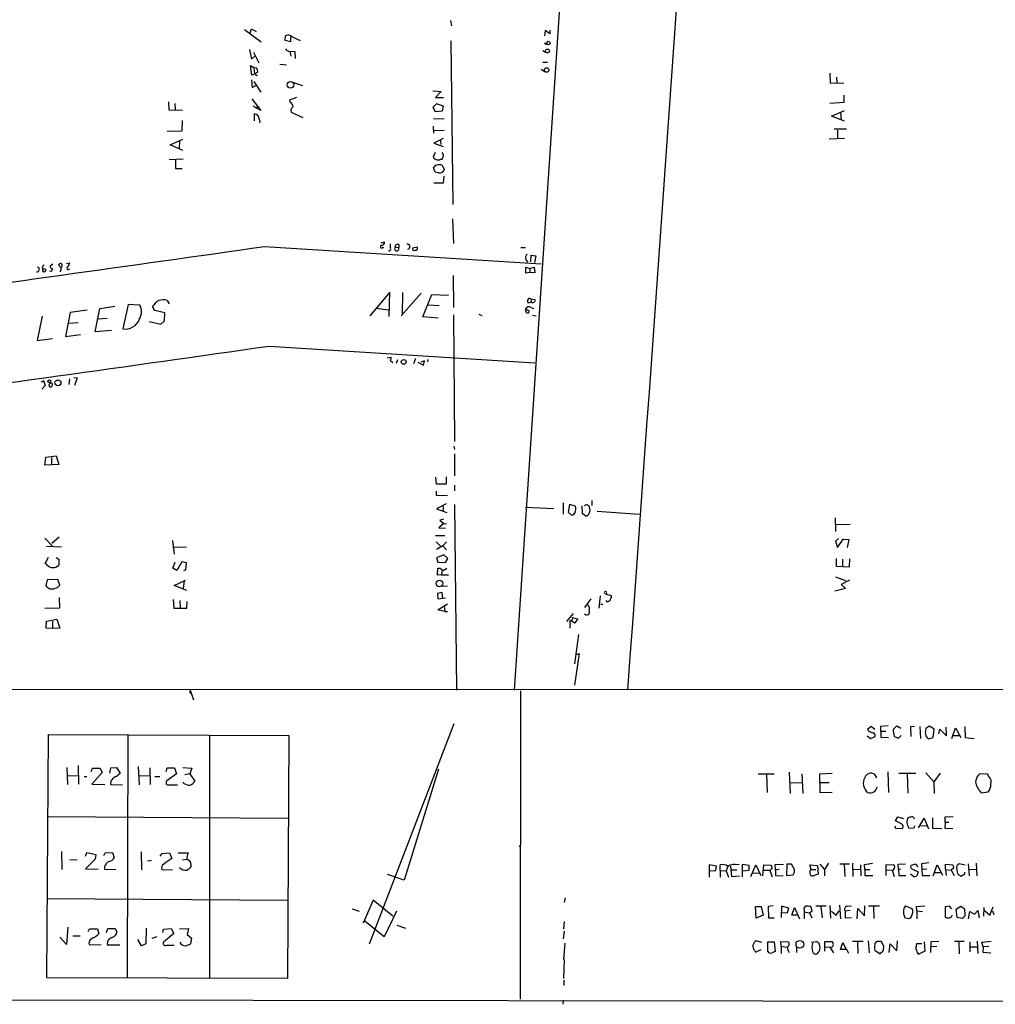
# Model space of a CAD drawing. Extents: x 2 to 731, y 2 to 886.
# Drawn here: x 158 to 373, y 11 to 228 of the extents above; entities that cross this region are included whole.
import ezdxf

# ---------------------------------------------------------------- set-up
doc = ezdxf.new("R2010")
doc.units = 0
doc.header["$MEASUREMENT"] = 0
doc.layers.add('MAIN', color=5, linetype='CONTINUOUS')

msp = doc.modelspace()

# ---------------------------------------------------------------- linework, layer by layer
at = {"layer": 'MAIN'}
for p, q in [((296.5873, 525.0179), (266.954, 80.0099)), ((252.8993, 228.0073), (253.1533, 226.8219)), ((207.4333, 225.9753), (211.074, 223.2659)), ((208.6187, 225.0439), (208.9573, 226.1446)), ((208.9573, 226.1446), (209.9733, 225.5519)), ((216.408, 223.6046), (216.4927, 224.6206)), ((217.5933, 224.3666), (217.5933, 223.2659)), ((217.932, 224.3666), (219.71, 223.6046)), ((273.812, 225.8059), (273.6427, 224.6206)), ((274.828, 225.0439), (273.812, 225.8059)), ((274.828, 225.8906), (274.828, 225.0439)), ((217.5933, 223.2659), (216.408, 223.6046)), ((252.984, 223.5199), (253.4073, 187.3673)), ((273.6427, 223.0966), (274.1507, 222.6733)), ((208.534, 221.5726), (208.9573, 219.4559)), ((208.9573, 219.4559), (209.7193, 220.1333)), ((209.3807, 220.9799), (210.566, 218.6093)), ((217.17, 221.2339), (218.5247, 221.1493)), ((217.424, 221.2339), (217.678, 220.1333)), ((218.5247, 221.1493), (218.6093, 219.6253)), ((273.304, 221.4033), (273.8967, 220.9799)), ((209.042, 215.8999), (208.7033, 218.0166)), ((208.7033, 218.0166), (209.4653, 217.5933)), ((209.4653, 217.5933), (209.6347, 216.1539)), ((209.4653, 217.5933), (210.058, 217.5086)), ((215.2227, 218.3553), (216.662, 218.1859)), ((273.304, 218.7786), (274.32, 218.7786)), ((209.6347, 216.1539), (209.042, 215.8999)), ((272.9653, 217.2546), (273.812, 216.6619)), ((336.7193, 216.3233), (336.804, 214.2066)), ((338.1587, 215.4766), (338.2433, 214.2066)), ((208.9573, 214.8839), (209.1267, 213.1906)), ((209.1267, 213.1906), (210.058, 213.6986)), ((209.4653, 214.5453), (210.9893, 212.1746)), ((217.7627, 214.4606), (220.218, 213.6139)), ((336.804, 214.2066), (339.7673, 214.1219)), ((217.424, 210.4813), (218.948, 211.0739)), ((249.0047, 212.4286), (250.8673, 212.3439)), ((250.8673, 212.3439), (249.5973, 210.9893)), ((339.852, 209.9733), (339.852, 211.4973)), ((190.5847, 210.0579), (190.6693, 208.2799)), ((192.024, 209.6346), (192.1087, 208.3646)), ((209.042, 210.6506), (210.9893, 208.1106)), ((210.9893, 208.1106), (209.296, 209.0419)), ((210.058, 208.5339), (210.312, 209.0419)), ((217.5087, 209.9733), (217.424, 210.4813)), ((249.8513, 209.5499), (249.0047, 208.7879)), ((249.5973, 210.9893), (251.3753, 210.9893)), ((251.3753, 209.0419), (249.8513, 209.5499)), ((251.1213, 208.0259), (251.3753, 209.0419)), ((336.7193, 209.7193), (339.852, 209.9733)), ((190.6693, 208.2799), (193.7173, 208.1953)), ((209.6347, 205.8246), (209.6347, 207.3486)), ((220.3873, 206.5019), (217.7627, 207.6873)), ((249.0047, 208.7879), (249.5127, 207.8566)), ((249.5127, 207.8566), (251.1213, 208.0259)), ((337.058, 206.8406), (339.9367, 208.1106)), ((339.9367, 205.7399), (337.058, 206.8406)), ((339.09, 207.6026), (339.1747, 206.0786)), ((193.6327, 203.6233), (193.7173, 205.9093)), ((249.0893, 204.6393), (249.174, 203.1153)), ((251.5447, 206.2479), (249.174, 206.1633)), ((190.3307, 203.5386), (193.6327, 203.6233)), ((249.2587, 203.7079), (251.5447, 203.7926)), ((340.36, 203.9619), (337.6507, 203.9619)), ((338.4127, 203.7926), (338.4127, 202.0146)), ((191.008, 200.4906), (193.802, 201.7606)), ((193.802, 199.3053), (191.008, 200.4906)), ((193.04, 201.3373), (192.9553, 199.7286)), ((251.2907, 201.9299), (249.2587, 200.9139)), ((249.2587, 200.9139), (251.2907, 200.1519)), ((250.698, 201.5066), (250.7827, 200.5753)), ((336.55, 201.8453), (339.9367, 202.0146)), ((249.5127, 198.7973), (249.0893, 197.7813)), ((193.8867, 197.3579), (190.754, 197.1886)), ((192.1933, 197.1886), (192.1933, 195.3259)), ((250.698, 197.3579), (251.0367, 197.3579)), ((251.0367, 196.0033), (251.5447, 195.0719)), ((192.1933, 195.3259), (193.6327, 195.3259)), ((249.5127, 194.4793), (249.174, 195.4953)), ((250.2747, 194.3099), (249.5127, 194.4793)), ((251.2907, 192.0239), (249.2587, 192.0239)), ((251.46, 193.6326), (251.2907, 192.0239)), ((253.3227, 184.1499), (253.5767, 178.7313)), ((237.5747, 178.9006), (238.3367, 179.0699)), ((241.4693, 178.4773), (241.4693, 177.7999)), ((211.836, 178.0539), (272.9653, 174.2439)), ((237.9133, 177.7999), (238.1673, 177.7999)), ((240.7073, 177.8846), (241.4693, 177.7999)), ((245.618, 177.8846), (244.5173, 177.7153)), ((268.478, 177.7999), (269.494, 177.7999)), ((165.1, 174.1593), (164.5073, 173.7359)), ((166.37, 173.9899), (166.4547, 174.2439)), ((168.0633, 174.3286), (168.7407, 174.4133)), ((269.5787, 175.1753), (269.9173, 174.5826)), ((270.6793, 174.6673), (270.764, 176.1066)), ((270.764, 176.1066), (271.78, 176.0219)), ((271.78, 176.0219), (271.4413, 174.4979)), ((162.8987, 173.7359), (163.068, 174.0746)), ((162.8987, 172.4659), (163.4067, 172.5506)), ((164.6767, 172.5506), (164.338, 172.6353)), ((269.5787, 172.1273), (269.5787, 173.4819)), ((269.5787, 173.4819), (270.4253, 173.2279)), ((270.4253, 172.2966), (269.5787, 172.1273)), ((270.4253, 173.2279), (271.3567, 173.4819)), ((270.4253, 173.2279), (270.4253, 172.2966)), ((271.526, 172.2119), (270.4253, 172.2966)), ((271.3567, 173.4819), (271.526, 172.2119)), ((253.492, 171.6193), (253.5767, 164.5919)), ((239.522, 167.9786), (235.1193, 162.7293)), ((239.3527, 162.5599), (239.522, 167.9786)), ((246.4647, 167.7246), (241.9773, 162.7293)), ((242.316, 167.8939), (242.2313, 163.0679)), ((190.3307, 166.1159), (190.754, 165.3539)), ((246.8033, 162.4753), (248.7507, 167.4706)), ((248.7507, 167.4706), (252.476, 167.3013)), ((270.764, 165.7773), (270.0867, 165.5233)), ((270.6793, 166.4546), (270.764, 165.7773)), ((270.6793, 166.4546), (271.526, 166.3699)), ((168.91, 163.4913), (167.894, 158.1573)), ((172.6353, 163.9993), (168.91, 163.4913)), ((174.4133, 159.1733), (175.4293, 164.3379)), ((175.4293, 164.3379), (178.7313, 164.8459)), ((181.6947, 165.2693), (180.5093, 159.8506)), ((184.3193, 165.0999), (181.6947, 165.2693)), ((187.6213, 163.9146), (187.1133, 164.7613)), ((189.8227, 163.4066), (187.6213, 163.9146)), ((189.738, 161.6286), (189.8227, 163.4066)), ((236.474, 164.4226), (239.1833, 164.0839)), ((247.9887, 165.1846), (250.444, 165.0153)), ((269.494, 164.2533), (270.256, 163.8299)), ((270.5947, 164.6766), (271.272, 164.3379)), ((162.7293, 162.6446), (161.6287, 157.3106)), ((168.5713, 161.1206), (170.688, 161.2899)), ((177.038, 162.1366), (175.0907, 161.9673)), ((186.3513, 161.4593), (188.8913, 160.8666)), ((188.8913, 160.8666), (189.738, 161.6286)), ((250.19, 162.2213), (246.8033, 162.4753)), ((253.5767, 162.9833), (253.8307, 134.9586)), ((259.1647, 163.0679), (259.842, 162.8139)), ((271.018, 162.8986), (271.8647, 162.7293)), ((178.054, 159.5119), (174.4133, 159.1733)), ((161.6287, 157.3106), (165.0153, 157.7339)), ((167.894, 158.1573), (171.196, 158.5806)), ((212.852, 156.0406), (271.526, 152.3153)), ((238.9293, 153.4159), (239.776, 153.5853)), ((239.6067, 152.9079), (240.1993, 152.3999)), ((241.2153, 152.9926), (240.8767, 152.2306)), ((245.1947, 153.3313), (244.7713, 152.1459)), ((245.7027, 152.4846), (246.9727, 151.8073)), ((247.142, 152.8233), (246.38, 152.4846)), ((246.9727, 151.8073), (247.142, 152.8233)), ((247.904, 153.0773), (247.8193, 152.5693)), ((162.56, 148.0819), (162.9833, 148.4206)), ((162.9833, 148.4206), (163.4067, 147.3199)), ((164.4227, 147.8279), (163.9147, 148.2513)), ((168.7407, 148.8439), (168.5713, 147.5739)), ((169.672, 149.0979), (170.434, 149.0133)), ((170.434, 149.0133), (169.8413, 147.3199)), ((163.4067, 147.3199), (162.6447, 146.5579)), ((164.1687, 147.4893), (164.338, 147.0659)), ((164.7613, 147.8279), (164.4227, 147.8279)), ((253.6613, 133.9426), (253.8307, 133.1806)), ((163.322, 129.7093), (163.4913, 131.4873)), ((163.4913, 131.4873), (165.7773, 131.8259)), ((164.7613, 131.4026), (164.7613, 129.7939)), ((165.7773, 131.8259), (166.37, 129.8786)), ((253.8307, 132.2493), (253.8307, 127.3386)), ((164.7613, 129.7939), (163.322, 129.7093)), ((166.37, 129.8786), (164.7613, 129.7939)), ((249.8513, 125.5606), (249.682, 127.0846)), ((251.968, 127.1693), (251.968, 125.5606)), ((251.968, 125.5606), (249.8513, 125.5606)), ((253.8307, 125.3066), (253.8307, 124.0366)), ((249.7667, 123.9519), (249.7667, 123.0206)), ((249.7667, 123.0206), (252.222, 123.1053)), ((284.1413, 121.9199), (284.1413, 120.8193)), ((251.968, 121.1579), (249.8513, 120.0573)), ((249.8513, 120.0573), (252.1373, 119.2953)), ((251.2907, 120.6499), (251.2907, 119.4646)), ((253.8307, 121.0733), (254.254, 80.0099)), ((269.494, 120.4806), (275.7593, 120.1419)), ((277.7913, 121.4119), (277.7913, 118.8719)), ((279.2307, 121.0733), (278.892, 119.3799)), ((280.5007, 120.6499), (279.2307, 121.0733)), ((281.94, 120.7346), (282.0247, 119.1259)), ((251.46, 117.7713), (250.5287, 117.6019)), ((250.5287, 117.6019), (251.46, 116.8399)), ((278.892, 119.3799), (279.654, 118.7026)), ((282.0247, 119.1259), (282.7867, 118.5333)), ((285.3267, 119.5493), (294.5553, 118.8719)), ((337.9047, 118.1099), (337.9893, 115.0619)), ((251.46, 116.8399), (250.3593, 115.9086)), ((250.3593, 115.9086), (251.7987, 115.8239)), ((251.46, 116.8399), (252.0527, 116.7553)), ((338.074, 116.5859), (341.2067, 116.6706)), ((163.322, 113.6226), (165.0153, 111.8446)), ((166.4547, 113.7919), (164.846, 112.4373)), ((249.5973, 114.2153), (251.6293, 114.2153)), ((338.582, 113.5379), (337.9893, 112.9453)), ((338.4127, 111.5059), (339.6827, 113.3686)), ((339.6827, 113.3686), (340.868, 113.2839)), ((340.868, 113.2839), (340.5293, 111.5059)), ((163.6607, 111.8446), (166.9627, 111.6753)), ((191.516, 113.1146), (191.8547, 110.0666)), ((191.6007, 111.5906), (194.564, 111.6753)), ((249.7667, 112.7759), (250.698, 111.8446)), ((251.206, 111.9293), (249.8513, 111.0826)), ((252.0527, 112.7759), (251.206, 111.9293)), ((251.206, 111.9293), (252.0527, 110.9979)), ((337.9893, 112.9453), (338.4127, 111.5059)), ((163.4067, 108.0346), (164.084, 109.3893)), ((165.7773, 109.3046), (166.37, 108.9659)), ((166.37, 108.9659), (166.37, 107.6113)), ((251.46, 109.8973), (249.8513, 109.2199)), ((249.8513, 109.2199), (250.1053, 108.2886)), ((252.3067, 109.1353), (251.46, 109.8973)), ((251.7987, 108.2039), (252.3067, 109.1353)), ((338.074, 109.1353), (338.074, 107.4419)), ((339.5133, 108.9659), (339.5133, 107.3573)), ((341.0373, 107.2726), (341.122, 109.0506)), ((163.7453, 107.6959), (163.4067, 108.0346)), ((191.6007, 106.9339), (192.1087, 108.2886)), ((192.4473, 106.4259), (191.6007, 106.9339)), ((193.548, 108.3733), (192.4473, 106.4259)), ((194.564, 108.1193), (193.548, 108.3733)), ((194.4793, 106.5953), (194.564, 108.1193)), ((250.0207, 105.4099), (250.1053, 106.9339)), ((250.1053, 108.2886), (251.7987, 108.2039)), ((250.1053, 106.9339), (250.698, 106.9339)), ((251.7987, 106.7646), (252.1373, 106.9339)), ((338.074, 107.4419), (341.0373, 107.2726)), ((166.2007, 104.4786), (163.83, 104.3939)), ((166.624, 103.2086), (166.2007, 104.4786)), ((193.9713, 106.4259), (194.4793, 106.5953)), ((250.952, 105.4946), (250.0207, 105.4099)), ((251.0367, 106.5106), (250.952, 105.4946)), ((250.952, 105.4946), (252.476, 105.4946)), ((337.9893, 105.0713), (340.1907, 104.2246)), ((163.83, 104.3939), (163.4913, 103.1239)), ((191.8547, 103.1239), (194.3947, 104.3093)), ((194.6487, 102.0233), (191.8547, 103.1239)), ((194.056, 104.1399), (193.8867, 102.4466)), ((251.0367, 102.9546), (252.222, 103.0393)), ((340.1907, 102.4466), (337.82, 101.8539)), ((341.0373, 104.3093), (339.1747, 103.3779)), ((339.1747, 103.3779), (340.1907, 102.4466)), ((166.624, 98.2133), (166.5393, 100.4993)), ((251.0367, 101.5999), (250.0207, 101.3459)), ((250.0207, 101.3459), (250.1053, 100.1606)), ((250.1053, 100.1606), (251.7987, 100.4146)), ((251.206, 100.2453), (251.0367, 101.5999)), ((283.8873, 100.1606), (282.5327, 98.2979)), ((286.004, 100.8379), (285.6653, 98.1286)), ((287.1047, 101.2613), (288.3747, 100.9226)), ((287.1893, 101.2613), (287.1893, 101.1766)), ((163.322, 98.1286), (166.624, 98.2133)), ((191.6853, 100.0759), (191.77, 98.1286)), ((191.77, 98.1286), (194.6487, 98.1286)), ((193.1247, 99.8219), (193.2093, 98.2133)), ((194.6487, 98.1286), (194.7333, 99.5679)), ((250.1053, 97.7899), (252.222, 99.0599)), ((251.5447, 98.5519), (251.6293, 97.3666)), ((286.0887, 98.9753), (286.5967, 98.9753)), ((287.6127, 99.4833), (287.274, 99.8219)), ((287.782, 99.6526), (287.6127, 99.4833)), ((251.6293, 97.3666), (250.1053, 97.7899)), ((251.6293, 97.3666), (252.222, 97.3666)), ((278.638, 95.1653), (280.0773, 96.9433)), ((279.8233, 96.0966), (281.0087, 95.7579)), ((281.0087, 95.7579), (280.3313, 94.8266)), ((163.576, 93.7259), (163.6607, 95.2499)), ((165.0153, 93.6413), (163.576, 93.7259)), ((163.6607, 95.2499), (165.9467, 95.6733)), ((165.0153, 95.2499), (165.0153, 93.6413)), ((166.624, 93.7259), (165.0153, 93.6413)), ((165.9467, 95.6733), (166.624, 93.7259)), ((280.3313, 94.8266), (279.4847, 95.4193)), ((281.178, 92.2866), (280.3313, 85.8519)), ((281.3473, 88.1379), (280.3313, 81.1106)), ((280.7547, 87.8839), (281.3473, 88.1379)), ((10.0753, 80.0946), (592.4973, 80.2639)), ((195.326, 79.4173), (195.6647, 79.3326)), ((195.4107, 80.0099), (196.1727, 77.8933)), ((268.3933, 79.8406), (268.3087, 11.6839)), ((235.0347, 23.9606), (253.746, 72.6439)), ((345.1013, 71.4586), (345.8633, 72.0513)), ((345.8633, 72.0513), (346.6253, 71.3739)), ((349.5887, 72.1359), (347.8953, 71.9666)), ((347.8953, 71.9666), (347.98, 69.5959)), ((350.6893, 71.2893), (351.536, 72.1359)), ((351.536, 72.1359), (352.3827, 71.6279)), ((355.4307, 71.9666), (354.4993, 71.8819)), ((354.4993, 71.8819), (354.584, 69.7653)), ((356.616, 71.9666), (356.7007, 69.3419)), ((358.7327, 72.0513), (357.886, 71.5433)), ((359.7487, 71.3739), (358.7327, 72.0513)), ((366.522, 71.9666), (366.6067, 69.5113)), ((163.7453, 16.4253), (164.084, 70.1886)), ((164.084, 70.1886), (217.17, 70.0193)), ((181.61, 70.1886), (181.5253, 16.4253)), ((199.644, 70.0193), (199.644, 16.3406)), ((217.17, 70.0193), (216.916, 16.2559)), ((344.932, 69.9346), (345.694, 69.3419)), ((345.2707, 71.0353), (345.1013, 71.4586)), ((345.694, 69.3419), (346.71, 69.7653)), ((347.98, 70.9506), (349.0807, 70.9506)), ((352.4673, 70.0193), (351.8747, 69.4266)), ((359.4947, 69.5113), (359.7487, 71.3739)), ((360.7647, 70.3579), (361.0187, 71.3739)), ((361.0187, 71.3739), (362.458, 69.9346)), ((362.458, 69.9346), (362.3733, 71.7973)), ((363.6433, 69.3419), (364.49, 71.7126)), ((363.8973, 70.0193), (365.252, 70.0193)), ((364.49, 71.7126), (365.6753, 69.5113)), ((347.98, 69.5959), (349.6733, 69.5113)), ((358.5633, 69.2573), (359.4947, 69.5113)), ((366.6067, 69.5113), (368.554, 69.3419)), ((170.688, 63.3306), (170.7727, 59.2666)), ((183.896, 63.1613), (184.15, 59.0973)), ((168.148, 62.9073), (168.3173, 59.1819)), ((168.4867, 61.1293), (170.688, 61.0446)), ((171.958, 60.9599), (172.5507, 60.9599)), ((173.5667, 62.0606), (173.8207, 62.7379)), ((175.9373, 61.8066), (173.6513, 59.2666)), ((173.8207, 62.7379), (175.514, 62.7379)), ((175.514, 62.7379), (175.9373, 61.8066)), ((177.6307, 61.6373), (177.8847, 62.8226)), ((177.8847, 62.8226), (179.1547, 62.9073)), ((179.1547, 62.9073), (179.9167, 61.6373)), ((184.15, 61.1293), (186.436, 61.0446)), ((186.5207, 62.8226), (186.6053, 59.1819)), ((187.6213, 60.9599), (188.722, 60.9599)), ((190.0767, 62.0606), (190.3307, 62.8226)), ((192.3627, 61.5526), (190.246, 59.9439)), ((190.3307, 62.8226), (191.9393, 62.8226)), ((191.9393, 62.8226), (192.3627, 61.5526)), ((193.802, 62.9073), (195.7493, 62.7379)), ((195.326, 61.5526), (194.2253, 61.2986)), ((195.7493, 62.7379), (195.326, 61.5526)), ((195.326, 61.5526), (196.4267, 59.8593)), ((250.2747, 62.5686), (242.6547, 38.0153)), ((320.8867, 61.5526), (324.4427, 61.5526)), ((322.7493, 61.4679), (322.834, 57.4039)), ((327.7447, 61.8913), (327.914, 57.1499)), ((330.5387, 61.5526), (330.708, 57.1499)), ((334.518, 61.5526), (337.2273, 61.6373)), ((334.6027, 57.3193), (334.518, 61.5526)), ((347.0487, 60.6213), (346.6253, 61.3833)), ((349.504, 61.9759), (349.6733, 57.4039)), ((351.9593, 61.6373), (355.6847, 61.6373)), ((353.822, 61.5526), (353.9067, 57.2346)), ((357.886, 61.7219), (359.664, 59.7746)), ((361.1033, 61.6373), (359.664, 59.7746)), ((371.5173, 61.4679), (369.824, 61.5526)), ((371.856, 60.9599), (371.5173, 61.4679)), ((173.6513, 59.2666), (176.53, 59.1819)), ((177.8847, 59.9439), (177.8, 59.1819)), ((177.8, 59.1819), (180.4247, 59.0973)), ((190.754, 59.0973), (192.6167, 59.0973)), ((194.056, 59.3513), (193.8867, 59.6899)), ((327.914, 59.5206), (330.5387, 59.6053)), ((334.518, 59.6053), (336.55, 59.6053)), ((359.664, 59.7746), (359.7487, 57.1499)), ((337.2273, 57.4039), (334.6027, 57.3193)), ((370.1627, 57.3193), (371.6867, 57.5733)), ((163.9147, 52.0699), (217.0007, 51.7313)), ((351.1973, 51.1386), (351.7053, 51.9853)), ((352.552, 50.4613), (351.1973, 51.1386)), ((351.7053, 51.9853), (352.9753, 51.6466)), ((356.2773, 49.6146), (357.5473, 51.7313)), ((356.7853, 50.1226), (358.0553, 50.0379)), ((357.5473, 51.7313), (358.4787, 49.3606)), ((359.41, 51.8159), (359.41, 49.5299)), ((362.204, 50.7999), (362.1193, 49.5299)), ((362.204, 51.9853), (363.982, 52.0699)), ((362.204, 50.7999), (362.204, 51.9853)), ((362.204, 50.7999), (362.966, 50.7999)), ((351.028, 50.0379), (351.1973, 49.5299)), ((351.1973, 49.5299), (352.7213, 49.4453)), ((355.1767, 49.4453), (354.1607, 49.5299)), ((355.5153, 50.0379), (355.1767, 49.4453)), ((359.41, 49.5299), (361.442, 49.4453)), ((362.1193, 49.5299), (363.8973, 49.4453)), ((166.9627, 44.3653), (167.0473, 40.3859)), ((172.2967, 43.3493), (172.5507, 44.1113)), ((172.5507, 44.1113), (174.5827, 43.6879)), ((174.5827, 43.6879), (174.4133, 42.6719)), ((176.3607, 43.4339), (176.6147, 44.0266)), ((176.6147, 44.0266), (178.2233, 44.1113)), ((178.2233, 44.1113), (178.6467, 42.9259)), ((184.5733, 44.2806), (184.658, 40.3013)), ((188.8067, 43.3493), (189.23, 43.9419)), ((189.23, 43.9419), (190.8387, 44.0266)), ((190.8387, 44.0266), (191.3467, 42.8413)), ((192.786, 44.0266), (194.9873, 44.0266)), ((268.0547, 45.4659), (268.224, 45.6353)), ((170.434, 42.4179), (168.8253, 42.5026)), ((174.4133, 42.6719), (172.2967, 40.5553)), ((186.8593, 42.3333), (186.0127, 42.2486)), ((193.7173, 42.5026), (194.6487, 42.6719)), ((195.58, 41.5713), (195.58, 40.9786)), ((311.658, 41.1479), (310.0493, 41.4019)), ((310.0493, 41.4019), (310.0493, 38.6926)), ((312.5047, 40.1319), (312.5047, 41.4019)), ((315.8067, 41.4866), (316.6533, 41.5713)), ((318.8547, 41.2326), (317.3307, 41.4866)), ((317.3307, 41.4866), (317.3307, 38.7773)), ((319.278, 38.8619), (320.3787, 41.4019)), ((320.3787, 41.4019), (321.4793, 39.0313)), ((321.9027, 38.9466), (322.1567, 41.4019)), ((322.1567, 41.4019), (323.7653, 41.3173)), ((324.612, 41.4866), (326.4747, 41.5713)), ((324.6967, 40.3013), (324.612, 41.4866)), ((327.2367, 41.5713), (327.152, 39.0313)), ((328.2527, 41.5713), (327.2367, 41.5713)), ((328.93, 40.3859), (328.2527, 41.5713)), ((332.5707, 40.3859), (332.3167, 41.4019)), ((332.3167, 41.4019), (334.01, 41.2326)), ((334.518, 41.5713), (335.534, 40.3859)), ((336.3807, 41.7406), (335.534, 40.3859)), ((341.0373, 41.5713), (338.9207, 41.5713)), ((339.852, 41.4866), (340.0213, 38.8619)), ((341.7147, 41.7406), (341.7993, 38.8619)), ((343.4927, 41.4019), (343.5773, 38.9466)), ((344.3393, 41.4866), (346.1173, 41.7406)), ((344.424, 40.3859), (344.3393, 41.4866)), ((349.1653, 39.0313), (349.1653, 41.4866)), ((349.1653, 41.4866), (350.8587, 41.4019)), ((351.79, 41.5713), (353.3987, 41.6559)), ((351.8747, 40.3859), (351.79, 41.5713)), ((355.6847, 41.5713), (354.584, 41.2326)), ((356.1927, 40.9786), (355.6847, 41.5713)), ((358.5633, 41.8253), (356.9547, 41.6559)), ((356.9547, 41.6559), (357.0393, 40.3859)), ((359.4947, 38.9466), (360.426, 41.4019)), ((360.426, 41.4019), (361.6113, 39.1159)), ((362.2887, 40.3859), (362.2887, 41.5713)), ((362.2887, 41.5713), (363.8973, 41.4019)), ((366.6067, 41.3173), (365.252, 41.6559)), ((367.284, 41.6559), (367.4533, 38.9466)), ((369.062, 41.7406), (369.1467, 38.9466)), ((172.2967, 40.5553), (175.0907, 40.4706)), ((176.4453, 41.0633), (176.4453, 40.4706)), ((176.4453, 40.4706), (178.9853, 40.3859)), ((189.1453, 40.3859), (191.516, 40.3013)), ((242.6547, 38.0153), (239.014, 39.2853)), ((310.0493, 40.0473), (311.4887, 40.1319)), ((311.4887, 40.1319), (311.658, 41.1479)), ((312.5047, 40.1319), (312.5047, 38.6926)), ((312.5047, 40.1319), (313.7747, 40.0473)), ((314.198, 41.0633), (313.7747, 40.0473)), ((313.7747, 40.0473), (314.2827, 38.6926)), ((314.7907, 41.1479), (314.96, 38.8619)), ((314.8753, 40.3013), (316.1453, 40.3013)), ((317.4153, 40.0473), (318.8547, 40.2166)), ((318.8547, 40.2166), (318.8547, 41.2326)), ((319.6167, 39.6239), (321.056, 39.5393)), ((322.1567, 40.2166), (323.5113, 40.2166)), ((323.9347, 40.6399), (323.4267, 40.1319)), ((323.4267, 40.1319), (323.9347, 38.7773)), ((325.5433, 40.3859), (324.6967, 40.3013)), ((324.6967, 40.3013), (324.6967, 39.0313)), ((327.152, 39.0313), (328.5913, 39.2006)), ((332.5707, 40.3859), (333.5867, 40.3859)), ((334.0947, 39.3699), (332.994, 38.9466)), ((334.01, 41.2326), (334.0947, 39.3699)), ((335.534, 40.3859), (335.534, 38.9466)), ((341.884, 40.3859), (343.408, 40.4706)), ((344.424, 40.3859), (345.5247, 40.3859)), ((344.424, 40.3859), (344.424, 39.0313)), ((349.25, 40.3013), (350.4353, 40.2166)), ((350.4353, 40.2166), (350.9433, 38.8619)), ((352.3827, 40.4706), (351.8747, 40.3859)), ((351.8747, 40.3859), (351.9593, 39.0313)), ((355.1767, 38.8619), (354.4993, 39.3699)), ((355.092, 40.3859), (356.1927, 39.8779)), ((356.1927, 39.8779), (355.9387, 38.9466)), ((358.14, 40.4706), (357.0393, 40.3859)), ((357.0393, 40.3859), (357.124, 39.0313)), ((359.8333, 39.7086), (361.1033, 39.7086)), ((362.2887, 40.3859), (362.3733, 39.0313)), ((362.2887, 40.3859), (363.474, 40.2166)), ((364.0667, 40.7246), (363.474, 40.2166)), ((363.474, 40.2166), (364.1513, 39.0313)), ((365.0827, 39.2853), (365.506, 39.0313)), ((367.4533, 40.4706), (368.9773, 40.3859)), ((314.96, 38.8619), (316.738, 38.9466)), ((324.6967, 39.0313), (326.39, 38.9466)), ((344.424, 39.0313), (346.202, 39.0313)), ((351.9593, 39.0313), (353.4833, 39.0313)), ((357.124, 39.0313), (358.8173, 39.0313)), ((163.83, 33.9513), (216.916, 33.6126)), ((235.7967, 33.6126), (233.5953, 28.5326)), ((240.1993, 30.0566), (235.7967, 33.6126)), ((278.2147, 34.1206), (278.0453, 33.1046)), ((231.2247, 31.6653), (232.7487, 31.1573)), ((240.9613, 31.1573), (238.252, 25.4846)), ((320.294, 32.1733), (321.564, 32.1733)), ((320.4633, 29.6333), (320.294, 32.1733)), ((321.564, 32.1733), (321.9873, 30.3106)), ((324.1887, 32.3426), (323.088, 32.1733)), ((323.088, 32.1733), (323.1727, 29.7179)), ((326.0513, 32.2579), (325.9667, 29.8026)), ((327.66, 31.8346), (326.0513, 32.2579)), ((326.0513, 30.8186), (327.3213, 30.9033)), ((327.3213, 30.9033), (327.66, 31.8346)), ((328.3373, 30.3106), (328.93, 32.0039)), ((328.93, 32.0039), (330.0307, 29.4639)), ((331.0467, 31.4113), (331.0467, 30.9879)), ((331.0467, 30.9879), (331.0467, 29.5486)), ((331.0467, 30.9879), (332.232, 30.8186)), ((332.232, 30.8186), (332.8247, 31.2419)), ((332.232, 30.8186), (332.74, 29.7179)), ((332.8247, 31.2419), (332.486, 32.1733)), ((335.8727, 32.2579), (333.5867, 32.2579)), ((334.6873, 32.0886), (335.026, 29.7179)), ((336.8887, 29.6333), (336.804, 32.4273)), ((337.058, 31.1573), (338.074, 30.3106)), ((338.074, 30.3106), (338.7513, 31.2419)), ((338.836, 32.5119), (339.09, 29.4639)), ((341.2067, 31.3266), (340.106, 31.1573)), ((340.106, 31.1573), (340.106, 29.7179)), ((340.5293, 32.2579), (341.4607, 32.3426)), ((342.7307, 29.4639), (342.9, 31.7499)), ((342.9, 31.7499), (344.3393, 30.1413)), ((344.3393, 30.1413), (344.424, 32.3426)), ((347.6413, 32.2579), (345.2707, 32.2579)), ((346.3713, 32.0886), (346.456, 29.5486)), ((354.9227, 31.6653), (353.4833, 32.2579)), ((355.854, 32.1733), (357.7167, 32.3426)), ((355.9387, 31.2419), (355.854, 32.1733)), ((355.9387, 31.2419), (357.2087, 31.0726)), ((355.9387, 31.2419), (355.9387, 29.4639)), ((363.1353, 32.2579), (362.204, 32.0886)), ((362.204, 32.0886), (362.204, 29.8873)), ((363.6433, 31.6653), (363.1353, 32.2579)), ((364.5747, 31.5806), (365.6753, 32.2579)), ((364.8287, 29.8026), (364.5747, 31.5806)), ((365.6753, 32.2579), (366.4373, 31.6653)), ((366.4373, 31.6653), (366.522, 30.1413)), ((367.3687, 29.4639), (367.6227, 31.0726)), ((367.6227, 31.0726), (368.6387, 30.4799)), ((368.6387, 30.4799), (369.4007, 31.3266)), ((369.4007, 31.3266), (369.6547, 29.7179)), ((370.7553, 32.0039), (370.6707, 30.0566)), ((370.84, 31.3266), (372.0253, 30.3106)), ((372.0253, 30.3106), (372.7873, 32.0886)), ((372.618, 31.2419), (372.9567, 30.3953)), ((238.252, 25.4846), (234.0187, 28.9559)), ((278.0453, 28.8713), (277.876, 27.1779)), ((321.9873, 30.3106), (320.4633, 29.6333)), ((323.1727, 29.7179), (324.4427, 29.7179)), ((329.692, 30.3106), (328.3373, 30.3106)), ((340.106, 29.7179), (341.4607, 29.8026)), ((353.2293, 29.8026), (354.1607, 29.5486)), ((363.6433, 29.9719), (363.728, 30.3106)), ((365.9293, 29.5486), (364.8287, 29.8026)), ((168.402, 27.6013), (168.0633, 23.7913)), ((172.8893, 26.6699), (173.1433, 27.2626)), ((173.1433, 27.2626), (174.9213, 27.2626)), ((174.9213, 27.2626), (175.26, 26.1619)), ((176.9533, 26.4159), (177.2073, 27.3473)), ((177.2073, 27.3473), (178.816, 27.3473)), ((178.816, 27.3473), (179.2393, 26.5006)), ((185.674, 27.4319), (185.5893, 23.9606)), ((189.3993, 26.4159), (189.484, 27.1779)), ((189.484, 27.1779), (191.1773, 27.3473)), ((191.77, 26.2466), (189.484, 24.2993)), ((191.1773, 27.3473), (191.77, 26.2466)), ((193.04, 27.2626), (195.072, 27.3473)), ((195.072, 27.3473), (194.7333, 25.9926)), ((241.046, 28.1093), (242.9933, 27.4319)), ((278.0453, 26.7546), (277.7913, 25.0613)), ((168.0633, 23.7913), (166.624, 25.3999)), ((169.5027, 25.7386), (171.1113, 25.7386)), ((177.1227, 24.5533), (177.038, 23.7066)), ((184.658, 23.5373), (183.8113, 24.8919)), ((185.5893, 23.9606), (184.658, 23.5373)), ((188.0447, 25.4846), (186.944, 25.1459)), ((194.7333, 25.9926), (195.6647, 25.2306)), ((195.6647, 25.2306), (195.4953, 23.9606)), ((278.13, 24.1299), (277.876, 20.4893)), ((321.6487, 24.2146), (320.4633, 24.6379)), ((323.0033, 22.2673), (323.0033, 24.3839)), ((323.0033, 24.3839), (324.4427, 24.3839)), ((324.4427, 24.3839), (324.612, 22.2673)), ((325.9667, 23.4526), (325.882, 24.4686)), ((325.882, 24.4686), (327.5753, 24.3839)), ((332.5707, 24.2993), (333.756, 24.4686)), ((335.6187, 22.3519), (335.6187, 24.4686)), ((335.6187, 24.4686), (337.2273, 24.4686)), ((339.09, 22.6906), (339.598, 24.2146)), ((339.598, 24.2146), (340.2753, 22.6906)), ((341.7147, 24.5533), (344.0853, 24.5533)), ((342.8153, 24.3839), (342.9, 21.8439)), ((345.186, 24.6379), (345.3553, 21.9286)), ((348.1493, 24.4686), (347.1333, 24.4686)), ((348.6573, 23.3679), (348.1493, 24.4686)), ((349.8427, 22.0133), (350.012, 23.9606)), ((350.012, 23.9606), (351.536, 22.4366)), ((351.536, 22.4366), (351.6207, 24.6379)), ((355.854, 23.5373), (355.9387, 24.0453)), ((355.9387, 24.0453), (357.0393, 24.0453)), ((357.5473, 24.3839), (357.7167, 22.3519)), ((358.9867, 22.0133), (359.0713, 24.4686)), ((359.0713, 24.4686), (360.7647, 24.5533)), ((366.3527, 24.4686), (364.236, 24.4686)), ((365.1673, 24.3839), (365.252, 21.7593)), ((367.6227, 24.3839), (367.6227, 22.1826)), ((369.2313, 24.5533), (369.4007, 21.8439)), ((370.2473, 24.2993), (372.364, 24.5533)), ((370.586, 23.2833), (370.2473, 24.2993)), ((173.0587, 23.7913), (175.768, 23.7066)), ((177.038, 23.7066), (179.832, 23.7066)), ((190.1613, 23.6219), (191.8547, 23.6219)), ((320.04, 22.5213), (320.294, 22.0979)), ((320.294, 22.0979), (321.564, 22.6906)), ((325.9667, 23.4526), (325.9667, 21.8439)), ((325.9667, 23.4526), (327.2367, 23.1986)), ((327.5753, 22.3519), (327.7447, 22.0133)), ((329.3533, 23.1986), (329.3533, 22.0133)), ((335.7033, 23.2833), (336.7193, 23.1986)), ((336.7193, 23.1986), (337.4813, 21.9286)), ((340.4447, 22.6906), (339.09, 22.6906)), ((340.868, 21.8439), (340.4447, 22.6906)), ((346.6253, 22.5213), (347.8107, 21.7593)), ((348.5727, 22.5213), (348.6573, 23.3679)), ((357.7167, 22.3519), (356.362, 21.6746)), ((360.3413, 23.3679), (359.156, 23.2833)), ((367.8767, 23.2833), (369.2313, 23.2833)), ((370.586, 23.2833), (370.5013, 22.0979)), ((370.5013, 22.0979), (372.2793, 21.9286)), ((371.856, 23.3679), (370.586, 23.2833)), ((278.0453, 20.4893), (277.876, 16.2559)), ((216.916, 16.2559), (163.7453, 16.4253)), ((277.9607, 15.9173), (277.9607, 14.7319)), ((20.2353, 11.7686), (420.116, 11.2606)), ((277.7913, 11.5146), (277.7067, 10.5833))]:
    msp.add_line(p, q, dxfattribs=at)
for centre, radius in [((274.5062, 223.0205), 0.3906), ((274.3255, 221.2596), 0.4226), ((274.1524, 217.0641), 0.4859), ((217.5502, 213.7727), 0.7259), ((242.5717, 152.5481), 0.5273), ((166.1983, 147.9344), 0.6594), ((250.492, 103.5669), 0.7359), ((330.0913, 23.8355), 0.8576)]:
    msp.add_circle(centre, radius, dxfattribs=at)
for centre, radius, start, end in [((-116637.2789, 8526.6598), 117234.057, 355.868331894, 356.097514747), ((217.034, 223.4832), 1.2596, 44.530426, 115.450243), ((217.2488, 222.0444), 0.8144, 201.805329, 264.446932), ((210.1215, 216.1539), 0.3175, 53.130102, 306.869898), ((209.0841, 216.7042), 1.2631, 346.433519, 39.555259), ((216.5774, 208.6187), 1.6439, 11.886863, 55.491118), ((218.6093, 208.1107), 0.9466, 116.565051, 206.570465), ((209.5499, 206.2478), 1.1041, 4.405074, 85.594926), ((209.3382, 205.613), 1.4968, 351.869356, 28.73449), ((250.4092, 198.0622), 0.9665, 358.405074, 49.515088), ((81.856, 282.3466), 189.3283, 333.327124, 333.556307), ((249.8453, 198.0837), 0.8142, 201.80141, 264.460259), ((249.9301, 195.1928), 0.8144, 95.553068, 158.194671), ((250.1627, 198.0825), 0.9009, 243.924158, 306.455225), ((250.444, 194.0136), 2.0761, 73.412042, 106.587958), ((250.4652, 195.4318), 1.1379, 260.363024, 341.561867), ((237.5958, 179.0347), 0.7417, 281.525044, 2.720065), ((451.3065, 178.2232), 211.7002, 179.885408, 180.114564), ((241.2153, 178.0177), 0.5251, 61.072569, 194.681922), ((243.3609, 178.0085), 0.5649, 284.390463, 101.600327), ((-2965.6466, 22587.3006), 22633.3986, 277.84118011, 278.0703628), ((237.7017, 178.0116), 0.2993, 81.875312, 314.986465), ((239.3119, 177.5132), 0.4112, 251.776539, 44.20195), ((241.0565, 177.5565), 0.4792, 136.784365, 30.524953), ((244.8771, 177.5671), 0.3891, 157.613458, 292.386542), ((245.1473, 177.6985), 0.5061, 256.051617, 21.572286), ((270.2411, 175.602), 0.788, 121.216895, 212.788529), ((166.7176, 173.9119), 0.4235, 305.367801, 128.374557), ((380.2332, 89.3202), 227.9691, 158.082823, 158.31202), ((161.5863, 172.9739), 0.5148, 255.969156, 75.958358), ((163.3218, 173.3126), 0.5985, 134.986461, 225.013539), ((163.28, 172.7623), 0.483, 164.755285, 217.859376), ((163.2091, 172.8046), 0.3218, 307.88123, 164.737072), ((164.8672, 173.5878), 0.3892, 157.632677, 292.367323), ((164.3378, 173.1433), 0.6828, 299.760495, 7.11773), ((167.6824, 174.7098), 1.4969, 208.746399, 241.262154), ((164.7048, 173.5127), 2.2608, 332.418273, 357.074191), ((168.4553, 173.2621), 0.3091, 99.928528, 337.400095), ((189.4245, 163.77), 2.5148, 68.878903, 156.784956), ((270.383, 166.0735), 0.4827, 52.135426, 164.734471), ((100.6535, 123.5061), 174.5653, 13.92763, 14.156781), ((271.1144, 166.113), 0.4852, 223.7726, 31.970335), ((181.4093, 163.6555), 3.2488, 330.422244, 26.397843), ((270.2277, 164.0557), 0.7598, 164.926751, 238.678028), ((270.256, 163.9145), 0.8339, 66.038209, 156.02914), ((270.0021, 163.6605), 0.3052, 236.289107, 33.710893), ((181.0266, 163.2281), 3.4169, 261.292212, 339.865323), ((-1711.6582, 13599.0387), 13580.0566, 277.74931721, 278.1471513), ((239.0139, 153.4159), 0.7807, 319.405074, 12.531992), ((164.3226, 148.0511), 0.4544, 38.809462, 153.857892), ((163.5761, 148.4206), 1.1039, 302.469202, 355.599304), ((164.5497, 147.3905), 0.3875, 236.88812, 349.502061), ((164.7553, 147.5437), 0.2843, 308.087058, 88.790557), ((278.9473, 120.0671), 1.6591, 332.27813, 20.564937), ((282.9597, 120.2299), 0.7187, 20.414227, 135.394593), ((282.0803, 119.8976), 1.6588, 332.276368, 20.576258), ((279.6892, 119.4435), 0.7417, 267.279935, 348.474956), ((282.8219, 119.2742), 0.7417, 267.279935, 348.467387), ((165.0991, 108.94), 1.8386, 222.582041, 313.726285), ((251.2936, 107.1433), 0.6313, 199.370565, 323.139178), ((164.8789, 104.0037), 1.643, 212.376512, 296.343598), ((165.1004, 104.3934), 1.93, 285.248089, 322.130224), ((287.137, 101.5277), 0.2715, 281.107124, 222.029559), ((287.6975, 100.2451), 0.5985, 278.116564, 351.883436), ((287.8426, 100.596), 0.6243, 315.77878, 31.541369), ((282.3631, 97.9592), 1.2589, 340.351687, 47.720494), ((279.4564, 95.8426), 0.4462, 251.565051, 34.694341), ((283.0185, 97.2306), 0.6118, 217.442986, 29.934217), ((274.109, 94.5726), 5.2747, 350.762863, 9.237137), ((196.2559, 79.5867), 0.9452, 153.402419, 190.324365), ((346.6892, 72.9194), 2.3584, 233.024664, 258.077809), ((346.1121, 69.9823), 0.6361, 340.052295, 81.87372), ((355.6755, 71.4271), 4.9881, 181.583039, 198.432769), ((352.3612, 71.7334), 2.3575, 233.027543, 258.09094), ((362.2865, 70.612), 4.498, 168.050526, 184.318496), ((359.0288, 70.4002), 1.234, 185.902319, 247.839069), ((177.2209, 64.3554), 3.8282, 294.624302, 314.763999), ((345.7881, 60.1885), 1.4589, 54.980954, 159.228378), ((371.8773, 59.3442), 3.0155, 132.915701, 171.794122), ((370.6452, 59.7322), 1.7243, 341.388518, 45.397081), ((180.8911, 57.8691), 3.6528, 124.616288, 145.389367), ((190.5657, 59.56), 0.4996, 129.786482, 292.144315), ((195.4425, 62.0185), 3.0061, 242.533077, 269.393879), ((194.7831, 60.7986), 1.8931, 289.361464, 330.252491), ((346.623, 59.4365), 2.5391, 150.003776, 233.179746), ((373.3587, 60.5285), 4.5292, 189.581697, 225.118076), ((369.9625, 59.122), 2.3176, 318.069384, 1.481031), ((345.6234, 58.8291), 1.5178, 249.880472, 354.131277), ((352.2758, 49.8932), 0.6317, 314.846083, 64.071813), ((355.8702, 50.8435), 2.1559, 150.637179, 217.539101), ((312.0954, 263.6314), 215.836, 281.192728, 281.421942), ((354.6686, 51.3078), 0.7807, 12.539156, 77.468008), ((196.7793, 42.9683), 2.0812, 149.43521, 190.548625), ((180.2162, 38.8165), 4.3895, 130.306952, 149.212418), ((177.2496, 43.8151), 1.6561, 274.401624, 327.524828), ((190.187, 40.6821), 1.083, 124.812594, 195.872725), ((507.9405, -402.2697), 546.2192, 125.423075, 125.652271), ((194.5448, 41.5694), 1.0352, 0.10516, 79.508523), ((313.0128, 39.5396), 1.9304, 52.122673, 105.260846), ((315.5433, 39.2192), 2.2827, 83.373748, 126.11134), ((350.4354, 40.9363), 0.6293, 312.269402, 47.724474), ((533.3304, 83.4191), 174.5652, 193.927638, 194.156789), ((365.7387, 40.7458), 1.0321, 118.13682, 195.464975), ((194.491, 42.268), 2.0575, 225.151623, 274.395929), ((193.2096, 42.9255), 3.0674, 297.979423, 320.602432), ((493.1999, 83.3286), 174.5653, 193.92564, 194.154823), ((327.0817, 40.273), 1.8517, 324.610514, 3.495464), ((332.8973, 39.5635), 0.6244, 158.406467, 278.908706), ((332.8876, 39.8993), 0.5807, 123.074331, 190.518428), ((350.5624, 40.4847), 0.2966, 244.635454, 357.275527), ((355.182, 41.0157), 0.6361, 160.063835, 261.86735), ((367.1125, 40.5063), 2.3688, 180.863544, 211.028469), ((365.7298, 39.2066), 0.2843, 218.071195, 358.790557), ((366.0795, 39.6585), 0.4626, 261.859387, 16.942454), ((355.3881, 40.4301), 1.5824, 262.322568, 290.362373), ((331.5333, 31.7077), 0.5698, 105.05579, 211.34662), ((331.6816, 28.9102), 3.3608, 76.151891, 95.057985), ((340.6022, 31.5981), 0.6637, 96.304925, 221.616334), ((356.0982, 31.08), 3.1404, 173.944296, 204.001391), ((354.0759, 31.3266), 1.1039, 122.469202, 175.599304), ((353.2354, 31.0424), 1.7986, 333.001859, 20.262617), ((353.8643, 30.5223), 1.0178, 286.930557, 343.069443), ((363.05, 31.1554), 1.5244, 236.291169, 266.841227), ((278.6647, 199.1076), 189.2835, 296.447048, 296.676258), ((365.2099, 30.8607), 1.4964, 298.735138, 331.264862), ((386.4018, -228.2612), 330.6236, 129.688756, 129.917939), ((177.7344, 26.8296), 1.5404, 291.860807, 347.668066), ((174.3461, 24.0129), 1.3064, 94.482463, 189.766609), ((178.9846, 23.1995), 2.3021, 107.092116, 143.978848), ((189.9215, 24.0594), 0.499, 151.262153, 298.727777), ((194.4019, 24.9886), 1.4513, 208.355568, 269.715754), ((193.8165, 26.6831), 3.1985, 280.414759, 301.659608), ((321.058, 23.4183), 1.3569, 115.994737, 221.384551), ((327.1298, 23.936), 0.6317, 295.928187, 45.153917), ((335.1956, 23.1986), 2.4687, 157.836998, 202.163002), ((333.4229, 23.4187), 1.1015, 6.181077, 72.397417), ((335.9592, 23.6226), 1.5244, 3.158773, 33.708831), ((347.4358, 23.7125), 0.8144, 111.805329, 174.446932), ((323.6807, 22.6801), 0.7933, 211.357664, 288.674774), ((408.9333, -147.1969), 189.2834, 116.45383, 116.683054), ((328.1894, 22.9763), 0.8758, 153.4408, 225.47649), ((333.5692, 22.3403), 0.6639, 186.312555, 311.60487), ((332.5961, 23.1909), 1.9529, 316.388076, 10.217199), ((336.8675, 23.8018), 0.6211, 256.196429, 351.183707), ((348.8697, 23.1563), 2.3325, 164.202392, 195.797608), ((157.6667, 212.6653), 269.4436, 314.885424, 315.114576), ((356.5315, 23.0293), 0.8468, 143.136869, 216.863132), ((356.955, 22.6061), 1.1042, 184.404277, 237.518859)]:
    msp.add_arc(centre, radius, start, end, dxfattribs=at)

doc.saveas('drawing.dxf')
